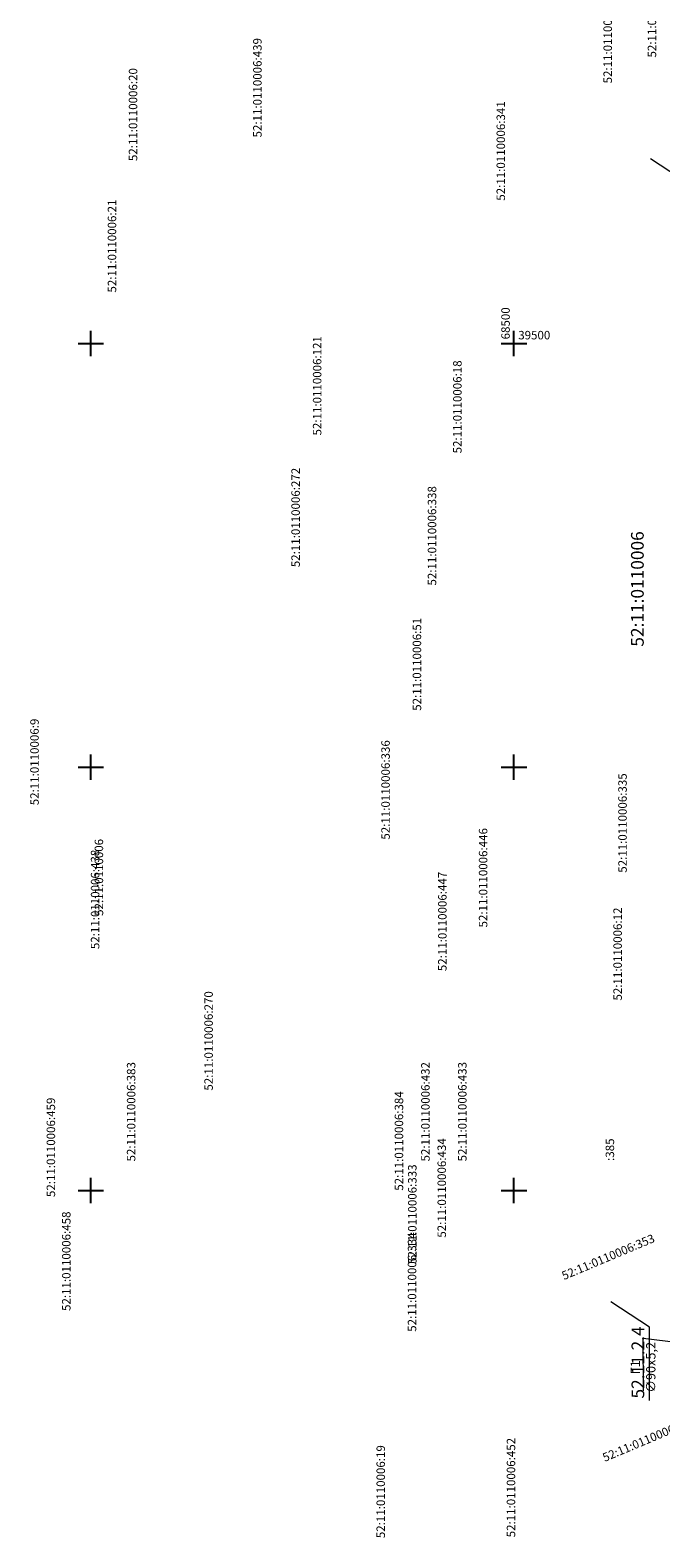
# Model space of a CAD drawing. Extents: x 66844 to 70079, y 33737 to 40108.
# Drawn here: x 68386 to 68535, y 39218 to 39574 of the extents above; entities that cross this region are included whole.
import ezdxf
from ezdxf.enums import TextEntityAlignment as Align

# ---------------------------------------------------------------- set-up
doc = ezdxf.new("R2010")
doc.units = 0
doc.header["$MEASUREMENT"] = 0
doc.linetypes.add('CONTI', pattern=[0])
doc.linetypes.add('PHANTOM2', pattern=[1.25, 0.625, -0.125, 0.125, -0.125, 0.125, -0.125])
doc.layers.get('0').update_dxf_attribs({"linetype": 'CONTI'})
for name, color, linetype in [('номера ГКУ', 7, 'CONTI'), ('описание', 7, 'Continuous'), ('подписи ОЗ', 7, 'Continuous'), ('Сетка координат', 7, 'Continuous')]:
    doc.layers.add(name, color=color, linetype=linetype)
doc.styles.add('P131', font='p131.ttf')
doc.styles.get("Standard").update_dxf_attribs({"font": 'arial.ttf'})
doc.styles.add('зу', font='txt', dxfattribs={"height": 3})

# ---------------------------------------------------------------- blocks, each defined once
blk = doc.blocks.new('BL_333')
at = {"color": 0}
for p, q in [((-3, 0), (3, 0)), ((0, -3), (0, 3))]:
    blk.add_line(p, q, dxfattribs=at)

msp = doc.modelspace()

# ---------------------------------------------------------------- linework, layer by layer
at = {"layer": 'описание', "color": 7, "lineweight": 13}
msp.add_lwpolyline([(68530.62, 39252.67), (68530.48, 39265.17), (68554.46, 39262.23)], dxfattribs=at)
msp.add_lwpolyline([(68530.62, 39252.67), (68530.48, 39265.17), (68554.46, 39262.23)], dxfattribs=at)
msp.add_lwpolyline([(68530.62, 39252.67), (68530.48, 39265.17), (68554.46, 39262.23)], dxfattribs=at)
at = {"layer": 'подписи ОЗ', "color": 7, "linetype": 'Continuous', "lineweight": 9}
for points in [[(68541.41, 39520.29), (68541.41, 39537.64), (68532.28, 39543.63)], [(68532.03, 39250.42), (68532.03, 39267.77), (68522.89, 39273.76)]]:
    msp.add_lwpolyline(points, dxfattribs=at)

# ---------------------------------------------------------------- block references
at = {"layer": 'Сетка координат', "color": 7}
for p in [(68400, 39500), (68500, 39500), (68400, 39400), (68500, 39400), (68400, 39300), (68500, 39300)]:
    msp.add_blockref('BL_333', p, dxfattribs=at)

# ---------------------------------------------------------------- texts
at = {"layer": 'номера ГКУ', "color": 102, "linetype": 'PHANTOM2', "lineweight": 30, "style": 'зу'}
for s, rotation, p in [('52:11:0110006:445', 90, (68532.59, 39579.3)), ('52:11:0110006:444', 90, (68522.14, 39573.19)), ('52:11:0110006:439', 90, (68439.37, 39560.42)), ('52:11:0110006:20', 90, (68409.99, 39554.08)), ('52:11:0110006:341', 90, (68496.88, 39545.49)), ('52:11:0110006:21', 90, (68405.02, 39523.04)), ('52:11:0110006:121', 90, (68453.49, 39490.04)), ('52:11:0110006:18', 90, (68486.62, 39485.06)), ('52:11:0110006:272', 90, (68448.4, 39458.94)), ('52:11:0110006:338', 90, (68480.63, 39454.61)), ('52:11:0110006:51', 90, (68477.07, 39424.27)), ('52:11:0110006:9', 90, (68386.71, 39401.21)), ('52:11:0110006:336', 90, (68469.65, 39394.61)), ('52:11:0110006:335', 90, (68525.64, 39386.79)), ('52:11:0110006:446', 90, (68492.7, 39373.86)), ('52:11:0110006', 90, (68401.93, 39373.95)), ('52:11:0110006:438', 90, (68401.03, 39368.75)), ('52:11:0110006:447', 90, (68483.07, 39363.54)), ('52:11:0110006:12', 90, (68524.48, 39355.85)), ('52:11:0110006:270', 90, (68427.84, 39335.34)), ('52:11:0110006:383', 90, (68409.54, 39318.6)), ('52:11:0110006:432', 90, (68479.07, 39318.6)), ('52:11:0110006:433', 90, (68487.79, 39318.62)), ('52:11:0110006:459', 90, (68390.58, 39310.2)), ('52:11:0110006:384', 90, (68472.82, 39311.7)), ('52:11:0110006:434', 90, (68482.93, 39300.61)), (':385', 90, (68522.65, 39309.65)), ('52:11:0110006:333', 90, (68475.97, 39294.43)), ('52:11:0110006:458', 90, (68394.22, 39283.31)), ('52:11:0110006:334', 90, (68475.91, 39278.38)), ('52:11:0110006:353', 22.8232, (68522.24, 39284.32)), ('52:11:0110006:403', 22.8232, (68531.88, 39241.39)), ('52:11:0110006:19', 90, (68468.51, 39228.89)), ('52:11:0110006:452', 90, (68499.29, 39229.85))]:
    msp.add_text(s, height=2, rotation=rotation, dxfattribs=at).set_placement(p, align=Align.MIDDLE_CENTER)
at = {"layer": 'номера ГКУ', "color": 5, "linetype": 'PHANTOM2', "lineweight": 30, "style": 'зу'}
msp.add_text('52:11:0110006', height=3, rotation=90, dxfattribs=at).set_placement((68529.15, 39442.06), align=Align.MIDDLE_CENTER)
at = {"layer": 'описание', "color": 7, "lineweight": 25, "insert": (68527.55, 39258.25, -4155.74), "char_height": 2.2, "width": 30.6071, "attachment_point": 2, "rotation": 90}
msp.add_mtext('Г1\\P∅90х5,2', dxfattribs=at)
at = {"layer": 'подписи ОЗ', "color": 30, "style": 'зу'}
msp.add_text('52.11.2.4', height=3, rotation=90, dxfattribs=at).set_placement((68530.77, 39250.89, -105))
at = {"layer": 'Сетка координат', "color": 7, "style": 'P131'}
msp.add_text('68500', height=2, rotation=90, dxfattribs=at).set_placement((68499, 39501))
msp.add_text('39500', height=2, dxfattribs=at).set_placement((68501, 39501))

doc.saveas('drawing.dxf')
